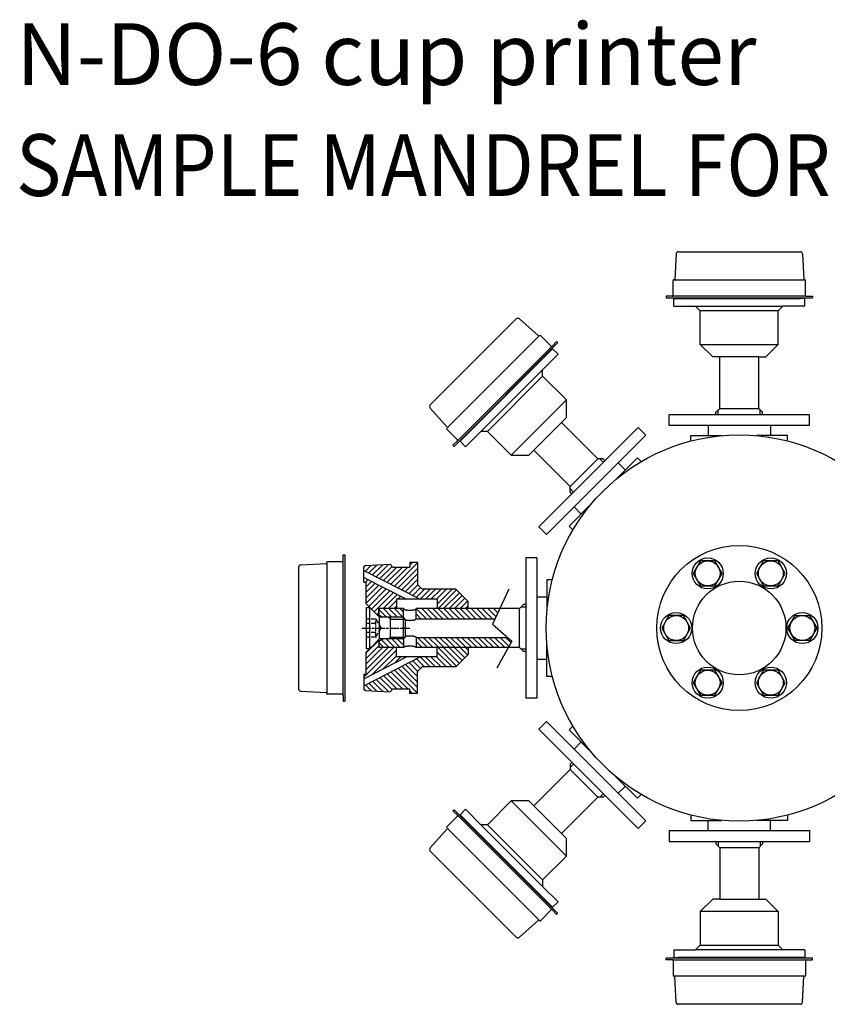
# Model space of a CAD drawing. Extents: x 3171 to 21451, y -3151 to 530.
# Drawn here: x 20509 to 21028, y -3124 to -2492 of the extents above; entities that cross this region are included whole.
import ezdxf

# ---------------------------------------------------------------- set-up
doc = ezdxf.new("R2010")
doc.units = 0
for name, pattern in [('AM_ISO02W050', [7.5, 6, -1.5]), ('AM_ISO02W050X2', [3.75, 3, -0.75]), ('AM_ISO08W050', [18, 12, -1.5, 3, -1.5]), ('AM_ISO08W050X2', [9, 6, -0.75, 1.5, -0.75])]:
    doc.linetypes.add(name, pattern=pattern)
doc.layers.get('0').update_dxf_attribs({"linetype": 'CONTINUOUS'})
for name, color, linetype in [('AM_0', 7, 'CONTINUOUS'), ('AM_3', 6, 'AM_ISO02W050'), ('AM_4', 3, 'CONTINUOUS'), ('AM_7', 4, 'AM_ISO08W050'), ('M', 6, 'CONTINUOUS'), ('R', 1, 'CONTINUOUS'), ('S', 30, 'CONTINUOUS'), ('Y', 2, 'CONTINUOUS')]:
    doc.layers.add(name, color=color, linetype=linetype)
doc.styles.get("Standard").update_dxf_attribs({"font": 'ISOCP.SHX', "width": 0.9, "oblique": 5})

# ---------------------------------------------------------------- blocks, each defined once
blk = doc.blocks.new('*X4')
at = {"color": 0}
for p, q in [((20739.71, -2891.88), (20742.99, -2895.16)), ((20741.49, -2890.13), (20746.53, -2895.16)), ((20744.56, -2889.66), (20750.06, -2895.16)), ((20748.1, -2889.66), (20753.6, -2895.16)), ((20751.63, -2889.66), (20755.71, -2893.73)), ((20755.17, -2889.66), (20755.71, -2890.2))]:
    blk.add_line(p, q, dxfattribs=at)
blk = doc.blocks.new('*X5')
at = {"color": 0}
for p, q in [((20739.96, -2870.91), (20744.7, -2875.66)), ((20742.74, -2870.16), (20748.24, -2875.66)), ((20746.27, -2870.16), (20751.77, -2875.66)), ((20749.81, -2870.16), (20755.31, -2875.66)), ((20753.35, -2870.16), (20755.71, -2872.52))]:
    blk.add_line(p, q, dxfattribs=at)
blk = doc.blocks.new('*X6')
at = {"color": 0}
for p, q in [((20730.21, -2850.62), (20730.53, -2850.31)), ((20731.21, -2853.16), (20732.87, -2851.5)), ((20731.71, -2856.19), (20735.21, -2852.7)), ((20731.71, -2859.73), (20737.55, -2853.89)), ((20731.71, -2863.27), (20739.89, -2855.09)), ((20731.71, -2866.8), (20742.23, -2856.28)), ((20733.3, -2868.75), (20744.57, -2857.48)), ((20735.07, -2870.51), (20746.91, -2858.68)), ((20736.84, -2872.28), (20749.25, -2859.87)), ((20742.5, -2870.16), (20751.59, -2861.07)), ((20752.03, -2864.16), (20753.93, -2862.26)), ((20746.03, -2870.16), (20751.11, -2865.08)), ((20749.57, -2870.16), (20751.11, -2868.61)), ((20755.57, -2864.16), (20756.27, -2863.46)), ((20738.6, -2874.05), (20739.71, -2872.94))]:
    blk.add_line(p, q, dxfattribs=at)
blk = doc.blocks.new('*X7')
at = {"color": 0}
for p, q in [((20730.21, -2843.55), (20731.16, -2842.61)), ((20731.16, -2846.14), (20734.89, -2842.41)), ((20733.5, -2847.33), (20738.62, -2842.21)), ((20735.84, -2848.53), (20742.35, -2842.02)), ((20738.18, -2849.72), (20746.08, -2841.82)), ((20740.52, -2850.92), (20748.33, -2843.11)), ((20742.86, -2852.12), (20751.44, -2843.53)), ((20745.2, -2853.31), (20754.98, -2843.53)), ((20747.54, -2854.51), (20758.51, -2843.53)), ((20749.88, -2855.7), (20764.71, -2840.87)), ((20759.71, -2842.34), (20761.39, -2840.66)), ((20752.22, -2856.9), (20764.71, -2844.41)), ((20754.56, -2858.09), (20764.71, -2847.94)), ((20756.9, -2859.29), (20764.71, -2851.48)), ((20759.24, -2860.48), (20764.89, -2854.84)), ((20761.58, -2861.68), (20766.66, -2856.6)), ((20763.92, -2862.88), (20769.14, -2857.66)), ((20766.26, -2864.07), (20772.67, -2857.66)), ((20769.71, -2864.16), (20776.21, -2857.66)), ((20773.25, -2864.16), (20779.75, -2857.66)), ((20776.78, -2864.16), (20783.28, -2857.66)), ((20777.21, -2867.26), (20786.82, -2857.66)), ((20777.85, -2870.16), (20789.78, -2858.23)), ((20781.39, -2870.16), (20791.55, -2860)), ((20784.92, -2870.16), (20793.32, -2861.76)), ((20788.46, -2870.16), (20795.08, -2863.53)), ((20791.99, -2870.16), (20796.85, -2865.3)), ((20795.53, -2870.16), (20797.21, -2868.48))]:
    blk.add_line(p, q, dxfattribs=at)
blk = doc.blocks.new('*X8')
at = {"color": 0}
for p, q in [((20731.71, -2898.62), (20739.71, -2890.62)), ((20731.71, -2902.16), (20739.71, -2894.16)), ((20730.21, -2914.26), (20749.32, -2895.16)), ((20731.71, -2909.23), (20745.78, -2895.16)), ((20731.71, -2905.69), (20742.25, -2895.16)), ((20735.59, -2912.42), (20751.11, -2896.9)), ((20742.82, -2908.73), (20751.11, -2900.43)), ((20750.05, -2905.03), (20753.92, -2901.16)), ((20757.28, -2901.34), (20757.46, -2901.16))]:
    blk.add_line(p, q, dxfattribs=at)
blk = doc.blocks.new('*U9')
at = {"layer": 'AM_0'}
for p, q in [((20731.81, -2895.92), (20731.81, -2869.4)), ((20731.81, -2869.4), (20733.95, -2869.4)), ((20733.95, -2895.92), (20733.95, -2869.4)), ((20733.95, -2869.4), (20740.21, -2875.66)), ((20745.98, -2875.66), (20740.21, -2875.66)), ((20740.21, -2889.66), (20740.21, -2875.66)), ((20747.21, -2875.66), (20745.98, -2875.66)), ((20755.58, -2875.66), (20747.21, -2875.66)), ((20747.21, -2889.66), (20747.21, -2875.66)), ((20755.58, -2889.66), (20755.58, -2875.66)), ((20756.81, -2876.88), (20755.58, -2875.66)), ((20756.81, -2876.88), (20756.81, -2888.43)), ((20733.95, -2895.92), (20740.21, -2889.66)), ((20745.98, -2889.66), (20740.21, -2889.66)), ((20747.21, -2889.66), (20745.98, -2889.66)), ((20755.58, -2889.66), (20747.21, -2889.66)), ((20756.81, -2888.43), (20755.58, -2889.66)), ((20733.95, -2895.92), (20731.81, -2895.92))]:
    blk.add_line(p, q, dxfattribs=at)
at = {"layer": 'AM_3', "linetype": 'AM_ISO02W050X2'}
for p, q in [((20737.91, -2876.88), (20731.81, -2876.88)), ((20737.91, -2879.77), (20731.81, -2879.77)), ((20737.91, -2888.43), (20737.91, -2876.88)), ((20737.91, -2876.88), (20741.24, -2882.66)), ((20737.91, -2885.54), (20731.81, -2885.54)), ((20737.91, -2888.43), (20741.24, -2882.66)), ((20737.91, -2888.43), (20731.81, -2888.43))]:
    blk.add_line(p, q, dxfattribs=at)
at = {"layer": 'AM_4'}
for p, q in [((20745.98, -2875.66), (20747.21, -2876.88)), ((20747.21, -2876.88), (20756.81, -2876.88)), ((20745.98, -2889.66), (20747.21, -2888.43)), ((20747.21, -2888.43), (20756.81, -2888.43))]:
    blk.add_line(p, q, dxfattribs=at)
at = {"layer": 'AM_7', "linetype": 'AM_ISO08W050X2'}
blk.add_line((20728.81, -2882.66), (20759.81, -2882.66), dxfattribs=at)
blk = doc.blocks.new('*X10')
at = {"color": 0}
for p, q in [((20763.71, -2873.57), (20766.8, -2876.66)), ((20763.83, -2870.16), (20770.33, -2876.66)), ((20767.37, -2870.16), (20773.87, -2876.66)), ((20770.9, -2870.16), (20777.4, -2876.66)), ((20774.44, -2870.16), (20780.94, -2876.66)), ((20777.98, -2870.16), (20784.48, -2876.66)), ((20781.51, -2870.16), (20788.01, -2876.66)), ((20785.05, -2870.16), (20791.55, -2876.66)), ((20788.58, -2870.16), (20795.08, -2876.66)), ((20792.12, -2870.16), (20798.62, -2876.66)), ((20795.65, -2870.16), (20802.15, -2876.66)), ((20799.19, -2870.16), (20805.69, -2876.66)), ((20802.72, -2870.16), (20809.22, -2876.66)), ((20806.26, -2870.16), (20812.76, -2876.66)), ((20809.79, -2870.16), (20815.05, -2875.41)), ((20813.33, -2870.16), (20816.17, -2873)), ((20816.87, -2870.16), (20817.29, -2870.58))]:
    blk.add_line(p, q, dxfattribs=at)
blk = doc.blocks.new('*X11')
at = {"color": 0}
for p, q in [((20763.71, -2891.25), (20767.62, -2895.16)), ((20764.66, -2888.66), (20771.16, -2895.16)), ((20768.19, -2888.66), (20774.69, -2895.16)), ((20771.73, -2888.66), (20778.23, -2895.16)), ((20775.26, -2888.66), (20781.76, -2895.16)), ((20778.8, -2888.66), (20785.3, -2895.16)), ((20782.33, -2888.66), (20788.83, -2895.16)), ((20785.87, -2888.66), (20792.37, -2895.16)), ((20789.4, -2888.66), (20795.9, -2895.16)), ((20792.94, -2888.66), (20799.44, -2895.16)), ((20796.48, -2888.66), (20802.98, -2895.16)), ((20800.01, -2888.66), (20806.51, -2895.16)), ((20803.55, -2888.66), (20810.05, -2895.16)), ((20807.08, -2888.66), (20813.58, -2895.16)), ((20810.62, -2888.66), (20817.12, -2895.16)), ((20814.15, -2888.66), (20820.65, -2895.16)), ((20817.69, -2888.66), (20823.34, -2894.31)), ((20821.22, -2888.66), (20824.6, -2892.03)), ((20763.71, -2894.78), (20764.08, -2895.16))]:
    blk.add_line(p, q, dxfattribs=at)
blk = doc.blocks.new('*X12')
at = {"color": 0}
for p, q in [((20777.21, -2898.05), (20786.82, -2907.66)), ((20777.85, -2895.16), (20789.78, -2907.09)), ((20781.39, -2895.16), (20791.55, -2905.32)), ((20784.92, -2895.16), (20793.32, -2903.55)), ((20788.46, -2895.16), (20795.08, -2901.78)), ((20791.99, -2895.16), (20796.85, -2900.01)), ((20795.53, -2895.16), (20797.21, -2896.84)), ((20756.9, -2906.02), (20764.71, -2913.83)), ((20759.24, -2904.83), (20764.89, -2910.48)), ((20761.58, -2903.63), (20766.66, -2908.71)), ((20763.92, -2902.44), (20769.14, -2907.66)), ((20766.26, -2901.24), (20772.67, -2907.66)), ((20769.71, -2901.16), (20776.21, -2907.66)), ((20773.25, -2901.16), (20779.75, -2907.66)), ((20776.78, -2901.16), (20783.28, -2907.66)), ((20742.86, -2913.2), (20751.44, -2921.78)), ((20745.2, -2912), (20754.98, -2921.78)), ((20747.54, -2910.81), (20758.51, -2921.78)), ((20749.88, -2909.61), (20764.71, -2924.44)), ((20752.22, -2908.41), (20764.71, -2920.9)), ((20754.56, -2907.22), (20764.71, -2917.37)), ((20731.16, -2919.18), (20734.89, -2922.9)), ((20733.5, -2917.98), (20738.62, -2923.1)), ((20735.84, -2916.78), (20742.35, -2923.3)), ((20738.18, -2915.59), (20746.08, -2923.49)), ((20740.52, -2914.39), (20748.33, -2922.2)), ((20730.21, -2921.76), (20731.16, -2922.71)), ((20759.71, -2922.98), (20761.39, -2924.66))]:
    blk.add_line(p, q, dxfattribs=at)
blk = doc.blocks.new('*U40')
at = {"oblique": 5, "width": 0.9}
blk.add_text('SAMPLE MANDREL FOR SHORT CONTINER', height=39.6, dxfattribs=at).set_placement((20506.91, -2605.32))

msp = doc.modelspace()

# ---------------------------------------------------------------- linework, layer by layer
for p, q in [((20929.21, -2671.16), (20932.09, -2671.16)), ((20929.21, -2676.16), (20929.21, -2671.16)), ((20932.09, -2670.75), (20932.09, -2671.16)), ((20932.09, -2671.16), (21010.33, -2671.16)), ((21010.33, -2670.75), (21010.33, -2671.16)), ((21013.21, -2671.16), (21010.33, -2671.16)), ((21013.21, -2676.16), (21013.21, -2671.16)), ((20929.21, -2676.16), (20943.21, -2676.16)), ((20946.21, -2679.16), (20943.21, -2676.16)), ((20943.21, -2676.16), (20999.21, -2676.16)), ((20946.21, -2700.66), (20946.21, -2679.16)), ((20996.21, -2679.16), (20946.21, -2679.16)), ((20996.21, -2679.16), (20999.21, -2676.16)), ((20996.21, -2700.66), (20996.21, -2679.16)), ((21013.21, -2676.16), (20999.21, -2676.16)), ((20851.36, -2703.4), (20849.32, -2705.44)), ((20854.89, -2706.94), (20851.36, -2703.4)), ((20946.21, -2700.66), (20954.21, -2708.66)), ((20946.21, -2700.66), (20996.21, -2700.66)), ((20988.21, -2708.66), (20996.21, -2700.66)), ((20793.99, -2760.77), (20849.32, -2705.44)), ((20854.89, -2706.94), (20844.99, -2716.84)), ((20849.04, -2705.16), (20849.32, -2705.44)), ((20958.71, -2708.66), (20954.21, -2708.66)), ((20958.71, -2741.66), (20958.71, -2708.66)), ((20983.71, -2708.66), (20958.71, -2708.66)), ((20983.71, -2741.66), (20983.71, -2708.66)), ((20983.71, -2708.66), (20988.21, -2708.66)), ((20805.39, -2756.44), (20844.99, -2716.84)), ((20844.99, -2721.08), (20844.99, -2716.84)), ((20844.99, -2721.08), (20809.64, -2756.44)), ((20860.19, -2736.29), (20844.99, -2721.08)), ((20824.84, -2771.64), (20860.19, -2736.29)), ((20860.19, -2747.6), (20860.19, -2736.29)), ((20956.21, -2744.16), (20958.71, -2741.66)), ((20958.71, -2741.66), (20983.71, -2741.66)), ((20986.21, -2744.16), (20983.71, -2741.66)), ((20857.01, -2750.78), (20860.19, -2747.6)), ((21016.21, -2745.74), (20926.21, -2745.74)), ((20926.21, -2752.74), (20926.21, -2745.74)), ((20956.21, -2745.74), (20956.21, -2744.16)), ((20957.71, -2745.74), (20957.71, -2742.66)), ((20984.71, -2745.74), (20984.71, -2742.66)), ((20986.21, -2745.74), (20986.21, -2744.16)), ((21016.21, -2752.74), (21016.21, -2745.74)), ((20857.01, -2750.78), (20839.33, -2768.46)), ((20906.21, -2754.02), (20842.57, -2817.66)), ((20880.35, -2774.12), (20857.01, -2750.78)), ((20911.16, -2758.97), (20906.21, -2754.02)), ((21016.21, -2752.74), (20926.21, -2752.74)), ((20951.21, -2752.74), (20951.21, -2759.24)), ((20991.21, -2752.74), (20991.21, -2759.24)), ((20791.96, -2762.8), (20793.99, -2760.77)), ((20793.71, -2760.48), (20793.99, -2760.77)), ((20795.49, -2766.34), (20805.39, -2756.44)), ((20809.64, -2756.44), (20805.39, -2756.44)), ((20824.84, -2771.64), (20809.64, -2756.44)), ((20911.16, -2758.97), (20847.52, -2822.61)), ((20940.21, -2759.16), (20960.09, -2759.16)), ((20940.21, -2762.59), (20940.21, -2759.16)), ((21002.21, -2759.16), (20982.33, -2759.16)), ((21002.21, -2762.59), (21002.21, -2759.16)), ((20795.49, -2766.34), (20791.96, -2762.8)), ((20824.84, -2771.64), (20836.15, -2771.64)), ((20839.33, -2768.46), (20836.15, -2771.64)), ((20862.67, -2791.79), (20839.33, -2768.46)), ((20862.67, -2791.79), (20880.35, -2774.12)), ((20883.88, -2774.12), (20880.35, -2774.12)), ((20883.94, -2776.29), (20881.76, -2774.12)), ((20885, -2775.23), (20883.88, -2774.12)), ((20905.8, -2773.41), (20891.75, -2787.46)), ((20908.23, -2775.84), (20905.8, -2773.41)), ((20893.48, -2776.65), (20898.08, -2781.24)), ((20862.67, -2795.33), (20862.67, -2791.79)), ((20864.85, -2795.38), (20862.67, -2793.21)), ((20863.79, -2796.44), (20862.67, -2795.33)), ((20861.96, -2817.25), (20876.02, -2803.19)), ((20865.2, -2804.93), (20869.8, -2809.53)), ((20847.52, -2822.61), (20842.57, -2817.66)), ((20864.39, -2819.68), (20861.96, -2817.25)), ((20834.29, -2837.66), (20834.29, -2927.66)), ((20841.29, -2837.66), (20834.29, -2837.66)), ((20841.29, -2837.66), (20841.29, -2927.66)), ((20946.34, -2839.58), (20941.72, -2847.58)), ((20955.58, -2839.58), (20946.34, -2839.58)), ((20960.2, -2847.58), (20955.58, -2839.58)), ((20986.84, -2839.58), (20982.22, -2847.58)), ((20996.08, -2839.58), (20986.84, -2839.58)), ((21000.7, -2847.58), (20996.08, -2839.58)), ((20941.72, -2847.58), (20946.34, -2855.58)), ((20955.58, -2855.58), (20960.2, -2847.58)), ((20982.22, -2847.58), (20986.84, -2855.58)), ((20996.08, -2855.58), (21000.7, -2847.58)), ((20847.71, -2851.66), (20847.71, -2871.53)), ((20851.15, -2851.66), (20847.71, -2851.66)), ((20946.34, -2855.58), (20955.58, -2855.58)), ((20986.84, -2855.58), (20996.08, -2855.58)), ((20823.28, -2857.75), (20812.84, -2880.13)), ((20841.29, -2862.66), (20847.79, -2862.66)), ((20832.71, -2867.66), (20830.21, -2870.16)), ((20834.29, -2867.66), (20832.71, -2867.66)), ((20739.71, -2871.16), (20740.71, -2870.16)), ((20751.11, -2870.16), (20739.71, -2870.16)), ((20739.71, -2875.16), (20739.71, -2870.16)), ((20739.71, -2874.16), (20742.31, -2875.66)), ((20755.71, -2870.16), (20740.71, -2870.16)), ((20755.71, -2875.78), (20755.71, -2870.16)), ((20830.21, -2870.16), (20763.71, -2870.16)), ((20763.71, -2876.66), (20763.71, -2870.16)), ((20830.21, -2895.16), (20830.21, -2870.16)), ((20834.29, -2869.16), (20831.21, -2869.16)), ((20926.09, -2874.66), (20921.47, -2882.66)), ((20935.33, -2874.66), (20926.09, -2874.66)), ((20939.95, -2882.66), (20935.33, -2874.66)), ((21002.47, -2882.66), (21007.09, -2874.66)), ((21007.09, -2874.66), (21016.33, -2874.66)), ((21016.33, -2874.66), (21020.95, -2882.66)), ((20763.71, -2876.66), (20814.46, -2876.66)), ((20812.84, -2880.13), (20825.13, -2891.09)), ((20921.47, -2882.66), (20926.09, -2890.66)), ((20935.33, -2890.66), (20939.95, -2882.66)), ((21007.09, -2890.66), (21002.47, -2882.66)), ((21020.95, -2882.66), (21016.33, -2890.66)), ((20739.71, -2891.16), (20742.31, -2889.66)), ((20739.71, -2890.16), (20739.71, -2895.16)), ((20740.71, -2895.16), (20739.71, -2894.16)), ((20755.71, -2889.53), (20755.71, -2895.16)), ((20763.71, -2888.66), (20822.4, -2888.66)), ((20763.71, -2888.66), (20763.71, -2895.16)), ((20825.13, -2891.09), (20815.51, -2908.41)), ((20847.71, -2913.66), (20847.71, -2893.78)), ((20926.09, -2890.66), (20935.33, -2890.66)), ((21016.33, -2890.66), (21007.09, -2890.66)), ((20751.11, -2895.16), (20739.71, -2895.16)), ((20755.71, -2895.16), (20740.71, -2895.16)), ((20830.21, -2895.16), (20763.71, -2895.16)), ((20832.71, -2897.66), (20830.21, -2895.16)), ((20834.29, -2896.16), (20831.21, -2896.16)), ((20834.29, -2897.66), (20832.71, -2897.66)), ((20841.29, -2902.66), (20847.79, -2902.66)), ((20946.34, -2909.73), (20941.72, -2917.73)), ((20955.58, -2909.73), (20946.34, -2909.73)), ((20960.2, -2917.73), (20955.58, -2909.73)), ((20986.84, -2909.73), (20982.22, -2917.73)), ((20996.08, -2909.73), (20986.84, -2909.73)), ((21000.7, -2917.73), (20996.08, -2909.73)), ((20851.15, -2913.66), (20847.71, -2913.66)), ((20941.72, -2917.73), (20946.34, -2925.73)), ((20955.58, -2925.73), (20960.2, -2917.73)), ((20982.22, -2917.73), (20986.84, -2925.73)), ((20996.08, -2925.73), (21000.7, -2917.73)), ((20946.34, -2925.73), (20955.58, -2925.73)), ((20986.84, -2925.73), (20996.08, -2925.73)), ((20841.29, -2927.66), (20834.29, -2927.66)), ((20847.52, -2942.7), (20842.57, -2947.65)), ((20847.52, -2942.7), (20911.16, -3006.34)), ((20842.57, -2947.65), (20906.21, -3011.29)), ((20864.39, -2945.63), (20861.96, -2948.06)), ((20861.96, -2948.06), (20876.02, -2962.12)), ((20865.2, -2960.38), (20869.8, -2955.79)), ((20863.79, -2968.87), (20862.67, -2969.98)), ((20864.85, -2969.93), (20862.67, -2972.11)), ((20862.67, -2969.98), (20862.67, -2973.52)), ((20862.67, -2973.52), (20839.33, -2996.85)), ((20880.35, -2991.2), (20862.67, -2973.52)), ((20905.8, -2991.9), (20891.75, -2977.85)), ((20883.94, -2989.02), (20881.76, -2991.2)), ((20893.48, -2988.67), (20898.08, -2984.07)), ((20824.84, -2993.67), (20809.64, -3008.87)), ((20836.15, -2993.67), (20824.84, -2993.67)), ((20860.19, -3029.03), (20824.84, -2993.67)), ((20839.33, -2996.85), (20836.15, -2993.67)), ((20880.35, -2991.2), (20857.01, -3014.53)), ((20883.88, -2991.2), (20880.35, -2991.2)), ((20885, -2990.08), (20883.88, -2991.2)), ((20908.23, -2989.47), (20905.8, -2991.9)), ((20795.49, -2998.98), (20791.96, -3002.51)), ((20795.49, -2998.98), (20805.39, -3008.87)), ((20839.33, -2996.85), (20857.01, -3014.53)), ((20791.96, -3002.51), (20793.99, -3004.55)), ((20793.71, -3004.83), (20793.99, -3004.55)), ((20849.32, -3059.87), (20793.99, -3004.55)), ((20911.16, -3006.34), (20906.21, -3011.29)), ((20940.21, -3002.72), (20940.21, -3006.16)), ((20940.21, -3006.16), (20960.09, -3006.16)), ((20951.21, -3012.58), (20951.21, -3006.08)), ((21002.21, -3006.16), (20982.33, -3006.16)), ((20991.21, -3012.58), (20991.21, -3006.08)), ((21002.21, -3002.72), (21002.21, -3006.16)), ((20809.64, -3008.87), (20805.39, -3008.87)), ((20844.99, -3048.47), (20805.39, -3008.87)), ((20809.64, -3008.87), (20844.99, -3044.23)), ((20926.21, -3012.58), (21016.21, -3012.58)), ((20926.21, -3012.58), (20926.21, -3019.58)), ((21016.21, -3012.58), (21016.21, -3019.58)), ((20857.01, -3014.53), (20860.19, -3017.71)), ((20860.19, -3029.03), (20860.19, -3017.71)), ((20926.21, -3019.58), (21016.21, -3019.58)), ((20956.21, -3019.58), (20956.21, -3021.16)), ((20957.71, -3019.58), (20957.71, -3022.66)), ((20984.71, -3019.58), (20984.71, -3022.66)), ((20986.21, -3019.58), (20986.21, -3021.16)), ((20956.21, -3021.16), (20958.71, -3023.66)), ((20983.71, -3023.66), (20958.71, -3023.66)), ((20958.71, -3023.66), (20958.71, -3056.66)), ((20986.21, -3021.16), (20983.71, -3023.66)), ((20983.71, -3023.66), (20983.71, -3056.66)), ((20860.19, -3029.03), (20844.99, -3044.23)), ((20844.99, -3044.23), (20844.99, -3048.47)), ((20854.89, -3058.37), (20844.99, -3048.47)), ((20854.89, -3058.37), (20851.36, -3061.91)), ((20954.21, -3056.66), (20946.21, -3064.66)), ((20958.71, -3056.66), (20954.21, -3056.66)), ((20958.71, -3056.66), (20983.71, -3056.66)), ((20983.71, -3056.66), (20988.21, -3056.66)), ((20996.21, -3064.66), (20988.21, -3056.66)), ((20849.04, -3060.16), (20849.32, -3059.87)), ((20851.36, -3061.91), (20849.32, -3059.87)), ((20946.21, -3064.66), (20946.21, -3086.16)), ((20996.21, -3064.66), (20946.21, -3064.66)), ((20996.21, -3064.66), (20996.21, -3086.16)), ((20929.21, -3089.16), (20943.21, -3089.16)), ((20929.21, -3089.16), (20929.21, -3094.16)), ((20946.21, -3086.16), (20943.21, -3089.16)), ((20999.21, -3089.16), (20943.21, -3089.16)), ((20946.21, -3086.16), (20996.21, -3086.16)), ((20996.21, -3086.16), (20999.21, -3089.16)), ((21013.21, -3089.16), (20999.21, -3089.16)), ((21013.21, -3089.16), (21013.21, -3094.16)), ((20929.21, -3094.16), (20932.09, -3094.16)), ((20932.09, -3094.56), (20932.09, -3094.16)), ((21010.33, -3094.16), (20932.09, -3094.16)), ((21013.21, -3094.16), (21010.33, -3094.16)), ((21010.33, -3094.56), (21010.33, -3094.16))]:
    msp.add_line(p, q)
for points in [[(20755.7, -2870.16, 0), (20755.7, -2870.18, 0), (20755.7, -2870.21, 0), (20755.7, -2870.23, 0), (20755.7, -2870.26, 0), (20755.7, -2870.29, 0), (20755.8, -2870.31, 0), (20755.8, -2870.34, 0), (20755.8, -2870.36, 0), (20755.8, -2870.39, 0), (20755.8, -2870.41, 0), (20755.9, -2870.44, 0), (20755.9, -2870.46, 0), (20755.9, -2870.49, 0), (20755.9, -2870.51, 0), (20756, -2870.54, 0), (20756, -2870.56, 0), (20756.1, -2870.59, 0), (20756.1, -2870.61, 0), (20756.1, -2870.63, 0), (20756.2, -2870.66, 0), (20756.2, -2870.68, 0), (20756.3, -2870.7, 0), (20756.3, -2870.72, 0), (20756.4, -2870.75, 0), (20756.4, -2870.77, 0), (20756.5, -2870.79, 0), (20756.6, -2870.81, 0), (20756.6, -2870.83, 0), (20756.7, -2870.85, 0), (20756.7, -2870.87, 0), (20756.8, -2870.89, 0), (20756.9, -2870.91, 0), (20757, -2870.93, 0), (20757, -2870.94, 0), (20757.1, -2870.96, 0), (20757.2, -2870.98, 0), (20757.2, -2870.99, 0), (20757.3, -2871.01, 0), (20757.4, -2871.03, 0), (20757.5, -2871.04, 0), (20757.6, -2871.05, 0), (20757.7, -2871.07, 0), (20757.7, -2871.08, 0), (20757.8, -2871.09, 0), (20757.9, -2871.11, 0), (20758, -2871.12, 0), (20758.1, -2871.13, 0), (20758.2, -2871.14, 0), (20758.3, -2871.15, 0), (20758.4, -2871.16, 0), (20758.5, -2871.17, 0), (20758.5, -2871.17, 0), (20758.6, -2871.18, 0), (20758.7, -2871.19, 0), (20758.8, -2871.19, 0), (20758.9, -2871.2, 0), (20759, -2871.2, 0), (20759.1, -2871.21, 0), (20759.2, -2871.21, 0), (20759.3, -2871.21, 0), (20759.4, -2871.22, 0), (20759.5, -2871.22, 0), (20759.6, -2871.22, 0), (20759.7, -2871.22, 0), (20759.8, -2871.22, 0), (20759.9, -2871.22, 0), (20760, -2871.22, 0), (20760.1, -2871.21, 0), (20760.2, -2871.21, 0), (20760.3, -2871.21, 0), (20760.4, -2871.2, 0), (20760.5, -2871.2, 0), (20760.6, -2871.19, 0), (20760.7, -2871.19, 0), (20760.8, -2871.18, 0), (20760.9, -2871.17, 0), (20761, -2871.17, 0), (20761.1, -2871.16, 0), (20761.1, -2871.15, 0), (20761.2, -2871.14, 0), (20761.3, -2871.13, 0), (20761.4, -2871.12, 0), (20761.5, -2871.11, 0), (20761.6, -2871.09, 0), (20761.7, -2871.08, 0), (20761.8, -2871.07, 0), (20761.9, -2871.05, 0), (20761.9, -2871.04, 0), (20762, -2871.03, 0), (20762.1, -2871.01, 0), (20762.2, -2870.99, 0), (20762.2, -2870.98, 0), (20762.3, -2870.96, 0), (20762.4, -2870.94, 0), (20762.5, -2870.93, 0), (20762.5, -2870.91, 0), (20762.6, -2870.89, 0), (20762.7, -2870.87, 0), (20762.7, -2870.85, 0), (20762.8, -2870.83, 0), (20762.9, -2870.81, 0), (20762.9, -2870.79, 0), (20763, -2870.77, 0), (20763, -2870.75, 0), (20763.1, -2870.72, 0), (20763.1, -2870.7, 0), (20763.2, -2870.68, 0), (20763.2, -2870.66, 0), (20763.3, -2870.63, 0), (20763.3, -2870.61, 0), (20763.4, -2870.59, 0), (20763.4, -2870.56, 0), (20763.4, -2870.54, 0), (20763.5, -2870.51, 0), (20763.5, -2870.49, 0), (20763.5, -2870.46, 0), (20763.6, -2870.44, 0), (20763.6, -2870.41, 0), (20763.6, -2870.39, 0), (20763.6, -2870.36, 0), (20763.7, -2870.34, 0), (20763.7, -2870.31, 0), (20763.7, -2870.29, 0), (20763.7, -2870.26, 0), (20763.7, -2870.23, 0), (20763.7, -2870.21, 0), (20763.7, -2870.18, 0), (20763.7, -2870.16, 0)], [(20756.8, -2877.39, 0), (20756.9, -2877.4, 0), (20756.9, -2877.42, 0), (20757, -2877.43, 0), (20757, -2877.44, 0), (20757.1, -2877.46, 0), (20757.1, -2877.47, 0), (20757.2, -2877.48, 0), (20757.3, -2877.49, 0), (20757.3, -2877.51, 0), (20757.4, -2877.52, 0), (20757.4, -2877.53, 0), (20757.5, -2877.54, 0), (20757.6, -2877.55, 0), (20757.6, -2877.56, 0), (20757.7, -2877.57, 0), (20757.7, -2877.58, 0), (20757.8, -2877.59, 0), (20757.9, -2877.6, 0), (20757.9, -2877.61, 0), (20758, -2877.62, 0), (20758.1, -2877.63, 0), (20758.1, -2877.63, 0), (20758.2, -2877.64, 0), (20758.3, -2877.65, 0), (20758.4, -2877.66, 0), (20758.4, -2877.66, 0), (20758.5, -2877.67, 0), (20758.6, -2877.67, 0), (20758.6, -2877.68, 0), (20758.7, -2877.69, 0), (20758.8, -2877.69, 0), (20758.9, -2877.69, 0), (20758.9, -2877.7, 0), (20759, -2877.7, 0), (20759.1, -2877.71, 0), (20759.1, -2877.71, 0), (20759.2, -2877.71, 0), (20759.3, -2877.71, 0), (20759.4, -2877.72, 0), (20759.4, -2877.72, 0), (20759.5, -2877.72, 0), (20759.6, -2877.72, 0), (20759.7, -2877.72, 0), (20759.7, -2877.72, 0), (20759.8, -2877.72, 0), (20759.9, -2877.72, 0), (20760, -2877.72, 0), (20760, -2877.72, 0), (20760.1, -2877.71, 0), (20760.2, -2877.71, 0), (20760.3, -2877.71, 0), (20760.3, -2877.71, 0), (20760.4, -2877.7, 0), (20760.5, -2877.7, 0), (20760.6, -2877.7, 0), (20760.6, -2877.69, 0), (20760.7, -2877.69, 0), (20760.8, -2877.68, 0), (20760.8, -2877.68, 0), (20760.9, -2877.67, 0), (20761, -2877.66, 0), (20761.1, -2877.66, 0), (20761.1, -2877.65, 0), (20761.2, -2877.64, 0), (20761.3, -2877.64, 0), (20761.3, -2877.63, 0), (20761.4, -2877.62, 0), (20761.5, -2877.61, 0), (20761.5, -2877.6, 0), (20761.6, -2877.59, 0), (20761.7, -2877.58, 0), (20761.7, -2877.57, 0), (20761.8, -2877.56, 0), (20761.9, -2877.55, 0), (20761.9, -2877.54, 0), (20762, -2877.53, 0), (20762, -2877.52, 0), (20762.1, -2877.51, 0), (20762.2, -2877.5, 0), (20762.2, -2877.48, 0), (20762.3, -2877.47, 0), (20762.3, -2877.46, 0), (20762.4, -2877.45, 0), (20762.4, -2877.43, 0), (20762.5, -2877.42, 0), (20762.5, -2877.4, 0), (20762.6, -2877.39, 0), (20762.7, -2877.38, 0), (20762.7, -2877.36, 0), (20762.8, -2877.35, 0), (20762.8, -2877.33, 0), (20762.8, -2877.32, 0), (20762.9, -2877.3, 0), (20762.9, -2877.28, 0), (20763, -2877.27, 0), (20763, -2877.25, 0), (20763.1, -2877.24, 0), (20763.1, -2877.22, 0), (20763.1, -2877.2, 0), (20763.2, -2877.19, 0), (20763.2, -2877.17, 0), (20763.3, -2877.15, 0), (20763.3, -2877.13, 0), (20763.3, -2877.12, 0), (20763.3, -2877.1, 0), (20763.4, -2877.08, 0), (20763.4, -2877.06, 0), (20763.4, -2877.04, 0), (20763.5, -2877.02, 0), (20763.5, -2877.01, 0), (20763.5, -2876.99, 0), (20763.5, -2876.97, 0), (20763.6, -2876.95, 0), (20763.6, -2876.93, 0), (20763.6, -2876.91, 0), (20763.6, -2876.89, 0), (20763.6, -2876.87, 0), (20763.6, -2876.85, 0), (20763.7, -2876.83, 0), (20763.7, -2876.81, 0), (20763.7, -2876.79, 0), (20763.7, -2876.77, 0), (20763.7, -2876.76, 0), (20763.7, -2876.74, 0), (20763.7, -2876.72, 0), (20763.7, -2876.7, 0), (20763.7, -2876.68, 0), (20763.7, -2876.66, 0)], [(20756.8, -2887.92, 0), (20756.9, -2887.91, 0), (20756.9, -2887.9, 0), (20757, -2887.88, 0), (20757, -2887.87, 0), (20757.1, -2887.86, 0), (20757.1, -2887.84, 0), (20757.2, -2887.83, 0), (20757.3, -2887.82, 0), (20757.3, -2887.81, 0), (20757.4, -2887.79, 0), (20757.4, -2887.78, 0), (20757.5, -2887.77, 0), (20757.6, -2887.76, 0), (20757.6, -2887.75, 0), (20757.7, -2887.74, 0), (20757.7, -2887.73, 0), (20757.8, -2887.72, 0), (20757.9, -2887.71, 0), (20757.9, -2887.7, 0), (20758, -2887.69, 0), (20758.1, -2887.69, 0), (20758.1, -2887.68, 0), (20758.2, -2887.67, 0), (20758.3, -2887.66, 0), (20758.4, -2887.66, 0), (20758.4, -2887.65, 0), (20758.5, -2887.64, 0), (20758.6, -2887.64, 0), (20758.6, -2887.63, 0), (20758.7, -2887.63, 0), (20758.8, -2887.62, 0), (20758.9, -2887.62, 0), (20758.9, -2887.61, 0), (20759, -2887.61, 0), (20759.1, -2887.61, 0), (20759.1, -2887.6, 0), (20759.2, -2887.6, 0), (20759.3, -2887.6, 0), (20759.4, -2887.6, 0), (20759.4, -2887.6, 0), (20759.5, -2887.59, 0), (20759.6, -2887.59, 0), (20759.7, -2887.59, 0), (20759.7, -2887.59, 0), (20759.8, -2887.59, 0), (20759.9, -2887.59, 0), (20760, -2887.6, 0), (20760, -2887.6, 0), (20760.1, -2887.6, 0), (20760.2, -2887.6, 0), (20760.3, -2887.6, 0), (20760.3, -2887.61, 0), (20760.4, -2887.61, 0), (20760.5, -2887.61, 0), (20760.6, -2887.62, 0), (20760.6, -2887.62, 0), (20760.7, -2887.63, 0), (20760.8, -2887.63, 0), (20760.8, -2887.64, 0), (20760.9, -2887.64, 0), (20761, -2887.65, 0), (20761.1, -2887.66, 0), (20761.1, -2887.66, 0), (20761.2, -2887.67, 0), (20761.3, -2887.68, 0), (20761.3, -2887.68, 0), (20761.4, -2887.69, 0), (20761.5, -2887.7, 0), (20761.5, -2887.71, 0), (20761.6, -2887.72, 0), (20761.7, -2887.73, 0), (20761.7, -2887.74, 0), (20761.8, -2887.75, 0), (20761.9, -2887.76, 0), (20761.9, -2887.77, 0), (20762, -2887.78, 0), (20762, -2887.79, 0), (20762.1, -2887.8, 0), (20762.2, -2887.82, 0), (20762.2, -2887.83, 0), (20762.3, -2887.84, 0), (20762.3, -2887.85, 0), (20762.4, -2887.87, 0), (20762.4, -2887.88, 0), (20762.5, -2887.89, 0), (20762.5, -2887.91, 0), (20762.6, -2887.92, 0), (20762.7, -2887.94, 0), (20762.7, -2887.95, 0), (20762.8, -2887.97, 0), (20762.8, -2887.98, 0), (20762.8, -2888, 0), (20762.9, -2888.01, 0), (20762.9, -2888.03, 0), (20763, -2888.04, 0), (20763, -2888.06, 0), (20763.1, -2888.08, 0), (20763.1, -2888.09, 0), (20763.1, -2888.11, 0), (20763.2, -2888.13, 0), (20763.2, -2888.14, 0), (20763.3, -2888.16, 0), (20763.3, -2888.18, 0), (20763.3, -2888.2, 0), (20763.3, -2888.22, 0), (20763.4, -2888.23, 0), (20763.4, -2888.25, 0), (20763.4, -2888.27, 0), (20763.5, -2888.29, 0), (20763.5, -2888.31, 0), (20763.5, -2888.33, 0), (20763.5, -2888.34, 0), (20763.6, -2888.36, 0), (20763.6, -2888.38, 0), (20763.6, -2888.4, 0), (20763.6, -2888.42, 0), (20763.6, -2888.44, 0), (20763.6, -2888.46, 0), (20763.7, -2888.48, 0), (20763.7, -2888.5, 0), (20763.7, -2888.52, 0), (20763.7, -2888.54, 0), (20763.7, -2888.56, 0), (20763.7, -2888.58, 0), (20763.7, -2888.6, 0), (20763.7, -2888.62, 0), (20763.7, -2888.64, 0), (20763.7, -2888.66, 0)], [(20755.7, -2895.16, 0), (20755.7, -2895.13, 0), (20755.7, -2895.1, 0), (20755.7, -2895.08, 0), (20755.7, -2895.05, 0), (20755.7, -2895.03, 0), (20755.8, -2895, 0), (20755.8, -2894.97, 0), (20755.8, -2894.95, 0), (20755.8, -2894.92, 0), (20755.8, -2894.9, 0), (20755.9, -2894.87, 0), (20755.9, -2894.85, 0), (20755.9, -2894.82, 0), (20755.9, -2894.8, 0), (20756, -2894.77, 0), (20756, -2894.75, 0), (20756.1, -2894.73, 0), (20756.1, -2894.7, 0), (20756.1, -2894.68, 0), (20756.2, -2894.66, 0), (20756.2, -2894.63, 0), (20756.3, -2894.61, 0), (20756.3, -2894.59, 0), (20756.4, -2894.57, 0), (20756.4, -2894.54, 0), (20756.5, -2894.52, 0), (20756.6, -2894.5, 0), (20756.6, -2894.48, 0), (20756.7, -2894.46, 0), (20756.7, -2894.44, 0), (20756.8, -2894.42, 0), (20756.9, -2894.4, 0), (20757, -2894.39, 0), (20757, -2894.37, 0), (20757.1, -2894.35, 0), (20757.2, -2894.33, 0), (20757.2, -2894.32, 0), (20757.3, -2894.3, 0), (20757.4, -2894.29, 0), (20757.5, -2894.27, 0), (20757.6, -2894.26, 0), (20757.7, -2894.24, 0), (20757.7, -2894.23, 0), (20757.8, -2894.22, 0), (20757.9, -2894.21, 0), (20758, -2894.2, 0), (20758.1, -2894.18, 0), (20758.2, -2894.17, 0), (20758.3, -2894.16, 0), (20758.4, -2894.16, 0), (20758.5, -2894.15, 0), (20758.5, -2894.14, 0), (20758.6, -2894.13, 0), (20758.7, -2894.13, 0), (20758.8, -2894.12, 0), (20758.9, -2894.11, 0), (20759, -2894.11, 0), (20759.1, -2894.11, 0), (20759.2, -2894.1, 0), (20759.3, -2894.1, 0), (20759.4, -2894.1, 0), (20759.5, -2894.09, 0), (20759.6, -2894.09, 0), (20759.7, -2894.09, 0), (20759.8, -2894.09, 0), (20759.9, -2894.09, 0), (20760, -2894.1, 0), (20760.1, -2894.1, 0), (20760.2, -2894.1, 0), (20760.3, -2894.11, 0), (20760.4, -2894.11, 0), (20760.5, -2894.11, 0), (20760.6, -2894.12, 0), (20760.7, -2894.13, 0), (20760.8, -2894.13, 0), (20760.9, -2894.14, 0), (20761, -2894.15, 0), (20761.1, -2894.16, 0), (20761.1, -2894.16, 0), (20761.2, -2894.17, 0), (20761.3, -2894.18, 0), (20761.4, -2894.2, 0), (20761.5, -2894.21, 0), (20761.6, -2894.22, 0), (20761.7, -2894.23, 0), (20761.8, -2894.24, 0), (20761.9, -2894.26, 0), (20761.9, -2894.27, 0), (20762, -2894.29, 0), (20762.1, -2894.3, 0), (20762.2, -2894.32, 0), (20762.2, -2894.33, 0), (20762.3, -2894.35, 0), (20762.4, -2894.37, 0), (20762.5, -2894.39, 0), (20762.5, -2894.4, 0), (20762.6, -2894.42, 0), (20762.7, -2894.44, 0), (20762.7, -2894.46, 0), (20762.8, -2894.48, 0), (20762.9, -2894.5, 0), (20762.9, -2894.52, 0), (20763, -2894.54, 0), (20763, -2894.57, 0), (20763.1, -2894.59, 0), (20763.1, -2894.61, 0), (20763.2, -2894.63, 0), (20763.2, -2894.66, 0), (20763.3, -2894.68, 0), (20763.3, -2894.7, 0), (20763.4, -2894.73, 0), (20763.4, -2894.75, 0), (20763.4, -2894.77, 0), (20763.5, -2894.8, 0), (20763.5, -2894.82, 0), (20763.5, -2894.85, 0), (20763.6, -2894.87, 0), (20763.6, -2894.9, 0), (20763.6, -2894.92, 0), (20763.6, -2894.95, 0), (20763.7, -2894.97, 0), (20763.7, -2895, 0), (20763.7, -2895.03, 0), (20763.7, -2895.05, 0), (20763.7, -2895.08, 0), (20763.7, -2895.1, 0), (20763.7, -2895.13, 0), (20763.7, -2895.16, 0)]]:
    msp.add_polyline3d(points)
for centre, radius in [((20971.21, -2882.66), 124), ((20971.21, -2882.66), 53), ((20950.96, -2847.58), 10), ((20950.96, -2847.58), 8), ((20991.46, -2847.58), 10), ((20991.46, -2847.58), 8), ((20971.21, -2882.66), 30), ((20930.71, -2882.66), 10), ((20930.71, -2882.66), 8), ((21011.71, -2882.66), 10), ((21011.71, -2882.66), 8), ((20950.96, -2917.73), 10), ((20950.96, -2917.73), 8), ((20991.46, -2917.73), 10), ((20991.46, -2917.73), 8)]:
    msp.add_circle(centre, radius)
at = {"layer": 'R'}
for p, q in [((20932.16, -2641.16), (21010.26, -2641.16)), ((20930.66, -2642.58), (20929.8, -2658.97)), ((21011.76, -2642.58), (21012.62, -2658.97)), ((20928.69, -2669.25), (20928.69, -2659.55)), ((20929.5, -2659.25), (20928.99, -2659.25)), ((20929.5, -2659.25), (21012.92, -2659.25)), ((21012.92, -2659.25), (21013.43, -2659.25)), ((21013.73, -2669.25), (21013.73, -2659.55)), ((20928.19, -2669.75), (20924.19, -2669.75)), ((20924.19, -2669.75), (20924.19, -2670.75)), ((20924.19, -2670.75), (21018.23, -2670.75)), ((21014.23, -2669.75), (20928.19, -2669.75)), ((21014.23, -2669.75), (21018.23, -2669.75)), ((21018.23, -2669.75), (21018.23, -2670.75)), ((20772.83, -2739.5), (20828.06, -2684.28)), ((20830.12, -2684.22), (20842.32, -2695.2)), ((20783.75, -2754.18), (20842.74, -2695.19)), ((20842.74, -2695.19), (20843.1, -2694.83)), ((20850.38, -2701.69), (20843.52, -2694.83)), ((20788.12, -2766.07), (20854.62, -2699.57)), ((20851.09, -2701.69), (20790.24, -2762.53)), ((20851.09, -2701.69), (20853.92, -2698.86)), ((20853.92, -2698.86), (20854.62, -2699.57)), ((20772.78, -2741.57), (20783.76, -2753.77)), ((20783.75, -2754.18), (20783.38, -2754.54)), ((20790.24, -2761.83), (20783.38, -2754.97)), ((20790.24, -2762.53), (20787.42, -2765.36)), ((20787.42, -2765.36), (20788.12, -2766.07)), ((20716.93, -2839.63), (20716.93, -2835.63)), ((20716.93, -2835.63), (20717.93, -2835.63)), ((20717.93, -2835.63), (20717.93, -2929.68)), ((20688.33, -2843.61), (20688.33, -2921.71)), ((20689.75, -2842.11), (20706.14, -2841.24)), ((20706.42, -2840.94), (20706.42, -2840.43)), ((20706.42, -2840.94), (20706.42, -2924.37)), ((20716.43, -2840.13), (20706.72, -2840.13)), ((20716.93, -2925.68), (20716.93, -2839.63)), ((20689.75, -2923.21), (20706.14, -2924.07)), ((20706.42, -2924.37), (20706.42, -2924.88)), ((20716.43, -2925.18), (20706.72, -2925.18)), ((20716.93, -2925.68), (20716.93, -2929.68)), ((20716.93, -2929.68), (20717.93, -2929.68)), ((20787.42, -2999.95), (20788.12, -2999.24)), ((20790.24, -3002.78), (20787.42, -2999.95)), ((20854.62, -3065.74), (20788.12, -2999.24)), ((20790.24, -3003.48), (20783.38, -3010.34)), ((20790.24, -3002.78), (20851.09, -3063.62)), ((20772.78, -3023.75), (20783.76, -3011.54)), ((20783.75, -3011.13), (20783.38, -3010.77)), ((20842.74, -3070.12), (20783.75, -3011.13)), ((20828.06, -3081.04), (20772.83, -3025.81)), ((20850.38, -3063.62), (20843.52, -3070.48)), ((20851.09, -3063.62), (20853.92, -3066.45)), ((20830.12, -3081.09), (20842.32, -3070.11)), ((20842.74, -3070.12), (20843.1, -3070.48)), ((20853.92, -3066.45), (20854.62, -3065.74)), ((20924.19, -3095.56), (20924.19, -3094.56)), ((21018.23, -3094.56), (20924.19, -3094.56)), ((20928.19, -3095.56), (20924.19, -3095.56)), ((20928.19, -3095.56), (21014.23, -3095.56)), ((20928.69, -3096.06), (20928.69, -3105.76)), ((21013.73, -3096.06), (21013.73, -3105.76)), ((21014.23, -3095.56), (21018.23, -3095.56)), ((21018.23, -3095.56), (21018.23, -3094.56)), ((20929.5, -3106.06), (20928.99, -3106.06)), ((21012.92, -3106.06), (20929.5, -3106.06)), ((20930.66, -3122.74), (20929.8, -3106.34)), ((21011.76, -3122.74), (21012.62, -3106.34)), ((21012.92, -3106.06), (21013.43, -3106.06)), ((21010.26, -3124.16), (20932.16, -3124.16))]:
    msp.add_line(p, q, dxfattribs=at)
for centre, radius, start, end in [((20932.16, -2642.66), 1.5, 90, 176.98721), ((21010.26, -2642.66), 1.5, 3.01279, 90), ((20928.99, -2659.55), 0.3, 90, 180), ((20929.5, -2658.95), 0.3, 270, 356.98721), ((21012.92, -2658.95), 0.3, 183.01279, 270), ((21013.43, -2659.55), 0.3, 0, 90), ((20928.19, -2669.25), 0.5, 270, 0), ((21014.23, -2669.25), 0.5, 180, 270), ((20829.12, -2685.34), 1.5, 48.01279, 135), ((20842.52, -2694.98), 0.3, 228.01279, 315), ((20843.31, -2695.04), 0.3, 45, 135), ((20850.74, -2701.34), 0.5, 225, 315), ((20773.89, -2740.56), 1.5, 135, 221.98721), ((20783.6, -2754.76), 0.3, 135, 225), ((20783.53, -2753.97), 0.3, 315, 41.98721), ((20789.89, -2762.18), 0.5, 315, 45), ((20689.83, -2843.61), 1.5, 93.01279, 180), ((20706.12, -2840.94), 0.3, 273.01279, 0), ((20706.72, -2840.43), 0.3, 90, 180), ((20716.43, -2839.63), 0.5, 270, 0), ((20689.83, -2921.71), 1.5, 180, 266.98721), ((20706.12, -2924.37), 0.3, 360, 86.98721), ((20706.72, -2924.88), 0.3, 180, 270), ((20716.43, -2925.68), 0.5, 0, 90), ((20789.89, -3003.13), 0.5, 315, 45), ((20783.6, -3010.56), 0.3, 135, 225), ((20783.53, -3011.34), 0.3, 318.01279, 45), ((20773.89, -3024.75), 1.5, 138.01279, 225), ((20850.74, -3063.98), 0.5, 45, 135), ((20842.52, -3070.33), 0.3, 45, 131.98721), ((20843.31, -3070.27), 0.3, 225, 315), ((20829.12, -3079.98), 1.5, 225, 311.98721), ((20928.19, -3096.06), 0.5, 0, 90), ((21014.23, -3096.06), 0.5, 90, 180), ((20928.99, -3105.76), 0.3, 180, 270), ((20929.5, -3106.36), 0.3, 3.01279, 90), ((21012.92, -3106.36), 0.3, 90, 176.98721), ((21013.43, -3105.76), 0.3, 270, 0), ((20932.16, -3122.66), 1.5, 183.01279, 270), ((21010.26, -3122.66), 1.5, 270, 356.98721)]:
    msp.add_arc(centre, radius, start, end, dxfattribs=at)
at = {"layer": 'S'}
for p, q in [((20739.71, -2871.16), (20739.71, -2874.16)), ((20739.71, -2874.16), (20739.71, -2875.16)), ((20755.71, -2875.66), (20742.31, -2875.66)), ((20739.71, -2891.16), (20739.71, -2894.16)), ((20755.71, -2889.66), (20742.31, -2889.66))]:
    msp.add_line(p, q, dxfattribs=at)
at = {"layer": 'Y'}
for p, q in [((20730.21, -2853.16), (20730.21, -2843.61)), ((20731.16, -2842.61), (20746.99, -2841.77)), ((20746.99, -2841.77), (20748.75, -2843.53)), ((20748.75, -2843.53), (20759.71, -2843.53)), ((20759.71, -2840.66), (20759.71, -2843.53)), ((20764.71, -2840.66), (20759.71, -2840.66)), ((20764.71, -2840.66), (20764.71, -2854.66)), ((20730.21, -2845.65), (20766.43, -2864.16)), ((20730.21, -2850.14), (20757.63, -2864.16)), ((20730.21, -2853.16), (20731.71, -2853.16)), ((20731.71, -2867.16), (20731.71, -2853.16)), ((20767.71, -2857.66), (20764.71, -2854.66)), ((20789.21, -2857.66), (20767.71, -2857.66)), ((20797.21, -2865.66), (20789.21, -2857.66)), ((20739.71, -2875.16), (20731.71, -2867.16)), ((20777.21, -2864.16), (20751.11, -2864.16)), ((20751.11, -2864.16), (20751.11, -2870.16)), ((20777.21, -2864.16), (20777.21, -2870.16)), ((20797.21, -2870.16), (20797.21, -2865.66)), ((20739.71, -2890.16), (20731.71, -2898.16)), ((20731.71, -2912.16), (20731.71, -2898.16)), ((20751.11, -2901.16), (20751.11, -2895.16)), ((20777.21, -2901.16), (20777.21, -2895.16)), ((20789.21, -2907.66), (20797.21, -2899.66)), ((20797.21, -2895.16), (20797.21, -2899.66)), ((20730.21, -2915.17), (20757.63, -2901.16)), ((20730.21, -2919.66), (20766.43, -2901.16)), ((20777.21, -2901.16), (20751.11, -2901.16)), ((20730.21, -2912.16), (20731.71, -2912.16)), ((20730.21, -2912.16), (20730.21, -2921.71)), ((20767.71, -2907.66), (20764.71, -2910.66)), ((20764.71, -2924.66), (20764.71, -2910.66)), ((20789.21, -2907.66), (20767.71, -2907.66)), ((20731.16, -2922.71), (20746.99, -2923.54)), ((20746.99, -2923.54), (20748.75, -2921.78)), ((20748.75, -2921.78), (20759.71, -2921.78)), ((20759.71, -2924.66), (20759.71, -2921.78)), ((20764.71, -2924.66), (20759.71, -2924.66))]:
    msp.add_line(p, q, dxfattribs=at)
for centre, start, end in [((20731.21, -2843.61), 93.01279, 180), ((20731.21, -2921.71), 180, 266.98721)]:
    msp.add_arc(centre, 1, start, end, dxfattribs=at)

# ---------------------------------------------------------------- block references
for name in ['*U40', '*U9']:
    msp.add_blockref(name, (0, 0))
at = {"linetype": 'CONTINUOUS'}
for name in ['*X5', '*X10', '*X4', '*X11']:
    msp.add_blockref(name, (0, 0), dxfattribs=at)
at = {"layer": 'R', "linetype": 'CONTINUOUS'}
for name in ['*X7', '*X6', '*X8', '*X12']:
    msp.add_blockref(name, (0, 0), dxfattribs=at)

# ---------------------------------------------------------------- texts
at = {"layer": 'M', "color": 7, "oblique": 15}
msp.add_text(' N-DO-6 cup printer', height=39.6, dxfattribs=at).set_placement((20494.85, -2534.08))

doc.saveas('drawing.dxf')
